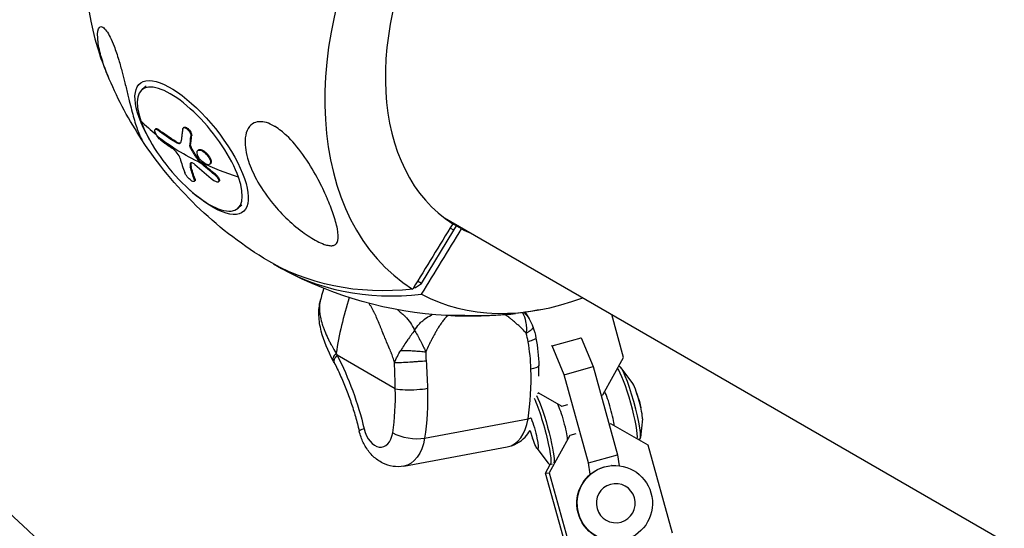
# Model space of a CAD drawing. Units: millimetres. Extents: x -5364 to 5364, y -5900 to 5900.
# Drawn here: x -2334 to -2075, y 1121 to 1255 of the extents above; entities that cross this region are included whole.
import ezdxf

# ---------------------------------------------------------------- set-up
doc = ezdxf.new("R2010")
doc.units = ezdxf.units.MM
doc.header["$LTSCALE"] = 20
doc.layers.add('2d', color=230, linetype='Continuous')

msp = doc.modelspace()

# ---------------------------------------------------------------- linework, layer by layer
at = {"layer": '2d'}
for p, q in [((-2300.84, 1237.16), (-2301.97, 1236.25)), ((-2298.33, 1225.96), (-2298.51, 1225.81)), ((-2297.73, 1225.78), (-2297.91, 1225.63)), ((-2290.94, 1226.3), (-2291.13, 1226.16)), ((-2292.95, 1222.53), (-2293.13, 1222.38)), ((-2288.92, 1224.09), (-2289.1, 1223.94)), ((-2289.2, 1221.51), (-2289.38, 1221.36)), ((-2289.05, 1221.04), (-2289.23, 1220.9)), ((-2287.12, 1220.37), (-2287.3, 1220.22)), ((-2286.84, 1217.53), (-2287.03, 1217.39)), ((-2286.68, 1217.34), (-2286.86, 1217.2)), ((-2284.76, 1219.28), (-2284.95, 1219.13)), ((-2289.09, 1216.02), (-2289.27, 1215.87)), ((-2289.14, 1216.98), (-2289.17, 1216.95)), ((-2283.98, 1216.74), (-2284.16, 1216.59)), ((-2288.05, 1212.22), (-2288.23, 1212.08)), ((-2288.04, 1212.73), (-2288.22, 1212.58)), ((-2282.66, 1213.98), (-2282.85, 1213.84)), ((-2281.72, 1212.12), (-2281.9, 1211.98)), ((-2275.73, 1205.84), (-2276.86, 1204.93)), ((-2222.45, 1202.48), (-1613.44, 850.87)), ((-2228.51, 1185.26), (-2219.95, 1199.24)), ((-2219.95, 1199.24), (-2220.97, 1199.82)), ((-2217.94, 1199.61), (-2220.27, 1200.96)), ((-2219.95, 1199.24), (-2219.28, 1200.39)), ((-2230.06, 1184.18), (-2230.42, 1184.39)), ((-2230.06, 1184.18), (-2228.51, 1185.26)), ((-2228.51, 1185.26), (-2229.53, 1185.84)), ((-2206.46, 1177.03), (-2206.46, 1177.02)), ((-2175.31, 1165.79), (-2178.44, 1177.07)), ((-2194.08, 1168.82), (-2186.44, 1170.97)), ((-2186.64, 1170.95), (-2186.44, 1170.97)), ((-2186.44, 1170.97), (-2183.34, 1163.37)), ((-2194.08, 1168.82), (-2194.28, 1168.8)), ((-2190.98, 1161.22), (-2194.08, 1168.82)), ((-2235.36, 1157.53), (-2250.67, 1166.37)), ((-2180.79, 1155.98), (-2175.31, 1165.79)), ((-2190.98, 1161.22), (-2183.34, 1163.37)), ((-2183.34, 1163.37), (-2176.89, 1140.19)), ((-2176.47, 1163.43), (-2176.66, 1163.38)), ((-2173.04, 1159.16), (-2176.02, 1163.1)), ((-2184.54, 1138.04), (-2190.98, 1161.22)), ((-2197.85, 1156.52), (-2191.56, 1152.95)), ((-2181.25, 1155.85), (-2180.79, 1155.98)), ((-2171.24, 1154.55), (-2171.89, 1156.5)), ((-2191.62, 1152.95), (-2191.56, 1152.95)), ((-2191.56, 1152.95), (-2190, 1153.39)), ((-2171.24, 1154.55), (-2170.78, 1152.55)), ((-2227.67, 1144.55), (-2200.46, 1149.63)), ((-2178.65, 1148.28), (-2179.11, 1148.15)), ((-2178.69, 1148.27), (-2178.65, 1148.28)), ((-2168.9, 1142.74), (-2178.65, 1148.28)), ((-2170.38, 1149.67), (-2170.86, 1144.76)), ((-2199.91, 1146.49), (-2199.93, 1146.56)), ((-2199.91, 1146.49), (-2199.25, 1144.55)), ((-2189.42, 1145.25), (-2194.9, 1135.44)), ((-2189.46, 1145.25), (-2189.42, 1145.25)), ((-2187.86, 1145.69), (-2189.42, 1145.25)), ((-2233.14, 1137.19), (-2205.93, 1142.26)), ((-2171.08, 1144.24), (-2171.39, 1144.16)), ((-2162.46, 1119.56), (-2168.9, 1142.74)), ((-2198.1, 1141.88), (-2195.13, 1137.94)), ((-2184.54, 1138.04), (-2176.89, 1140.19)), ((-2176.89, 1140.19), (-2176.46, 1137.31)), ((-2195.87, 1135.36), (-2194.6, 1137.64)), ((-2194.67, 1137.61), (-2194.01, 1137.8)), ((-2184.09, 1135.05), (-2184.54, 1138.04)), ((-2178.41, 1137.35), (-2178.51, 1137.34)), ((-2195.87, 1135.36), (-2194.9, 1135.44)), ((-2189.43, 1112.18), (-2195.87, 1135.36)), ((-2194.9, 1135.44), (-2188.46, 1112.25))]:
    msp.add_line(p, q, dxfattribs=at)
at = {"layer": '2d', "extrusion": (0, 0, -1)}
for start, end in [(336.8569, 340.5017), (301.6524, 326.7217), (273.2783, 298.3476), (259.4983, 263.1431)]:
    msp.add_arc((2216.03, 1279.43), 102.82, start, end, dxfattribs=at)
at = {"layer": '2d'}
for centre, major_axis, ratio, start_param, end_param in [((-2247.55, 1297.62), (45.12, 78.14), 0.674565, 0.522712, 2.618881), ((-2184.52, 1261.23), (45.12, 78.14), 0.674565, 0.022167, 3.119426), ((-2184.07, 1260.97), (35.05, 60.71), 0.674565, 0.028535, 3.113058), ((-2289.42, 1220.59), (-12.55, 15.66), 0.369108, 3.953815, 7.095408), ((-2216.53, 1279.03), (96.66, 34.11), 0.639313, 3.445185, 3.521002), ((-2289.42, 1220.59), (-12.55, 15.66), 0.369108, 0.812222, 3.953815), ((-2218.22, 1279.95), (59.33, 83.55), 0.567812, 2.710197, 2.768873), ((-2216.71, 1278.88), (-101.34, 15.38), 0.879915, 0.93109, 0.996691), ((-2184.07, 1260.97), (35.05, 60.71), 0.674565, 3.170127, 3.226073), ((-2214.87, 1278.75), (51.4, 89.03), 0.738215, 3.123814, 3.641723), ((-2217.78, 1273.71), (47.8, 82.79), 0.738215, 3.639462, 3.646394), ((-2189.53, 1178), (40.64, 70.4), 0.674565, 1.895306, 2.08982), ((-2184.52, 1261.23), (45.12, 78.14), 0.674565, 3.16376, 3.827068), ((-2246.13, 1167.21), (5.33, 2.76), 0.328248, 2.398166, 3.141593), ((-2233.96, 1168.97), (-9.6, 51.52), 0.639313, 4.211715, 4.473284), ((-2174.62, 1153.6), (-2.7, 9.59), 0.119431, 3.376492, 6.012991), ((-2173.78, 1153.84), (-2.7, 9.59), 0.119431, 3.141593, 6.283185), ((-2265.71, 1163.05), (-8.5, 45.62), 0.639313, 4.211715, 4.473284), ((-2230.83, 1158.38), (6, 0.18), 0.182112, 3.849421, 4.896619), ((-2230.83, 1158.38), (6, 0.18), 0.182112, -1.386566, -0.862968), ((-2171.88, 1154.37), (-1.39, 4.96), 0.119431, 3.437618, 5.98716), ((-2179.4, 1152.26), (-1.51, 5.37), 0.119431, 3.694672, 5.701831), ((-2208.13, 1154.06), (-2.2, 11.8), 0.639313, 3.141593, 4.211715), ((-2239.02, 1147.83), (5.84, 1.39), 0.058407, 2.446565, 3.141593), ((-2239.88, 1148.14), (-1.1, 5.9), 0.639313, 1.646827, 4.211715), ((-2231.51, 1146.77), (-5.93, 0.91), 0.369108, 0.758574, 2.32937)]:
    msp.add_ellipse(centre, major_axis=major_axis, ratio=ratio, start_param=start_param, end_param=end_param, dxfattribs=at)
at = {"layer": '2d', "extrusion": (0, 0, -1)}
for centre, major_axis, ratio, start_param, end_param in [((-2288.92, 1220.99), (-13.54, 16.89), 0.369108, -1.166371, 4.307963), ((-2217.51, 1281.15), (96.69, 33.88), 0.641798, 2.660047, 2.738311), ((-2217.33, 1281.29), (96.69, 33.88), 0.641798, 2.660047, 2.738311), ((-2216.71, 1278.88), (96.66, 34.11), 0.639313, 2.574932, 2.752906), ((-2215.22, 1277.55), (68.24, 76.45), 0.384771, 3.613007, 3.656506), ((-2215.04, 1277.7), (68.24, 76.45), 0.384771, 3.613007, 3.656506), ((-2216.47, 1280.37), (-101.06, 16.84), 0.882517, -0.960622, -0.956531), ((-2216.29, 1280.51), (-101.06, 16.84), 0.882517, -0.960622, -0.956531), ((-2216.53, 1279.03), (96.66, 34.11), 0.639313, 2.443836, 2.574932), ((-2216.29, 1280.51), (-101.06, 16.84), 0.882517, -1.009435, -0.960622), ((-2215.64, 1278.11), (59.6, 83.37), 0.563525, 3.51252, 3.564574), ((-2215.46, 1278.26), (59.6, 83.37), 0.563525, 3.51252, 3.564574), ((-2216.47, 1280.37), (-101.06, 16.84), 0.882517, -1.009435, -0.960622), ((-2217.2, 1280.1), (51.4, 89.03), 0.738215, 2.641462, 3.162885), ((-2279.09, 1135.88), (-10.63, 57.02), 0.639313, 1.129756, 1.494765), ((-2203.61, 1163.45), (6, 0.18), 0.182112, 0.709949, 0.862968), ((-2203.61, 1163.45), (6, 0.18), 0.182112, 0, 0.709949), ((-2261.17, 1163.9), (-9.6, 51.52), 0.639313, 1.809902, 2.071471), ((-2197.37, 1147.21), (-2.7, 9.59), 0.119431, 0.637877, 3.437618), ((-2196.53, 1147.44), (-2.7, 9.59), 0.119431, 0.544402, 2.96934), ((-2191.75, 1148.79), (-1.51, 5.37), 0.119431, 0.528049, 2.61971), ((-2204.29, 1151.84), (-5.93, 0.91), 0.369108, 3.755989, 3.953815), ((-2199.26, 1146.67), (-1.39, 4.96), 0.119431, 0.91642, 4.303249), ((-2235.34, 1148.98), (-2.2, 11.8), 0.639313, 2.071471, 3.141593), ((-2177.62, 1127.42), (-0.78, 9.93), 0.992566, 3.141593, 9.424778), ((-2177.73, 1127.41), (-0.78, 9.93), 0.992566, 3.192751, 6.283185), ((-2177.38, 1127.44), (-0.41, 5.14), 0.992566, 3.141593, 9.424778)]:
    msp.add_ellipse(centre, major_axis=major_axis, ratio=ratio, start_param=start_param, end_param=end_param, dxfattribs=at)
at = {"layer": '2d'}
for points, knots in [([(-2915.06, 1572.59), (-2880.4, 1539.55), (-2844.12, 1504.95), (-2762.8, 1427.42), (-2717.29, 1384.03), (-2623.32, 1294.44), (-2574.86, 1248.24), (-2475.62, 1153.61), (-2424.8, 1105.17), (-2342.04, 1026.26), (-2310.66, 996.34), (-2278.99, 966.15)], [0.0438525, 0.0438525, 0.0438525, 0.0438525, 0.0771648, 0.0771648, 0.1157472, 0.1157472, 0.1543296, 0.1543296, 0.1931289, 0.1931289, 0.2164472, 0.2164472, 0.2164472, 0.2164472]), ([(-2718.64, 1488.95), (-2696.02, 1467.38), (-2673.31, 1445.73), (-2615.67, 1390.77), (-2580.64, 1357.37), (-2508.51, 1288.61), (-2471.39, 1253.22), (-2395.32, 1180.69), (-2356.35, 1143.53), (-2276.51, 1067.41), (-2235.62, 1028.43), (-2177.01, 972.54), (-2159.24, 955.6), (-2141.47, 938.66)], [27.159603, 27.159603, 27.159603, 27.159603, 36.692255, 36.692255, 51.306266, 51.306266, 66.721887, 66.721887, 82.872419, 82.872419, 99.815113, 99.815113, 107.191017, 107.191017, 107.191017, 107.191017]), ([(-2310.58, 1239.02), (-2310.95, 1239.88), (-2311.29, 1240.74), (-2312.12, 1242.98), (-2312.56, 1244.34), (-2313.3, 1247.17), (-2313.56, 1248.63), (-2313.72, 1251.26), (-2313.54, 1252.19), (-2312.94, 1252.86), (-2312.62, 1252.88), (-2311.97, 1252.47), (-2311.65, 1252.16), (-2310.99, 1251.23), (-2310.67, 1250.69), (-2309.99, 1249.31), (-2309.65, 1248.5), (-2308.9, 1246.56), (-2308.49, 1245.33), (-2307.76, 1242.92), (-2307.46, 1241.85), (-2306.93, 1239.86), (-2306.69, 1238.92), (-2306.19, 1236.89), (-2305.93, 1235.81), (-2305.56, 1234.3), (-2305.44, 1233.81), (-2305.33, 1233.33), (-2304.9, 1231.61), (-2304.51, 1230.06), (-2303.72, 1227.27), (-2303.31, 1226.02), (-2302.57, 1224.09), (-2302.25, 1223.44), (-2302.04, 1223.08), (-2302.01, 1223.04), (-2301.99, 1223.01)], [-55.562203, -55.562203, -55.562203, -55.562203, -52.443624, -52.443624, -47.209261, -47.209261, -40.921901, -40.921901, -33.547294, -33.547294, -28.475899, -28.475899, -24.738953, -24.738953, -21.530403, -21.530403, -18.004534, -18.004534, -13.547605, -13.547605, -9.913183, -9.913183, -6.466808, -6.466808, -2.146755, -2.146755, 0, 0, 0, 7.83651, 7.83651, 16.167905, 16.167905, 24.199316, 24.199316, 25.208051, 25.208051, 25.208051, 25.208051]), ([(-2267.21, 1226.65), (-2267.13, 1226.6), (-2267.05, 1226.55), (-2265.9, 1225.85), (-2264.88, 1225.03), (-2262.5, 1222.78), (-2261.05, 1221.09), (-2258.23, 1217.15), (-2257, 1215.11), (-2255.08, 1211.56), (-2254.32, 1209.99), (-2253.52, 1208.2), (-2253.4, 1207.93), (-2253.29, 1207.67), (-2252.68, 1206.25), (-2252.14, 1204.87), (-2251.22, 1202.18), (-2250.83, 1200.84), (-2250.34, 1198.36), (-2250.28, 1197.31), (-2250.56, 1196.17), (-2250.74, 1195.79), (-2251.28, 1195.38), (-2251.54, 1195.26), (-2252.16, 1195.17), (-2252.47, 1195.18), (-2253.21, 1195.29), (-2253.62, 1195.4), (-2254.67, 1195.76), (-2255.34, 1196.06), (-2257.15, 1197.01), (-2258.47, 1197.85), (-2261.33, 1199.97), (-2262.8, 1201.24), (-2265.53, 1203.9), (-2266.84, 1205.35), (-2269.5, 1208.69), (-2270.82, 1210.65), (-2272.74, 1214.2), (-2273.45, 1215.81), (-2274.3, 1218.42), (-2274.55, 1219.42), (-2274.83, 1221.26), (-2274.89, 1222.11), (-2274.82, 1223.82), (-2274.66, 1224.7), (-2273.99, 1226.26), (-2273.5, 1226.86), (-2272.41, 1227.57), (-2271.83, 1227.76), (-2270.57, 1227.84), (-2269.93, 1227.75), (-2268.58, 1227.35), (-2267.89, 1227.04), (-2267.21, 1226.65)], [-27.995007, -27.995007, -27.995007, -27.995007, -27.628902, -27.628902, -22.714655, -22.714655, -15.117261, -15.117261, -7.39222, -7.39222, -1.122377, -1.122377, 0, 0, 0, 5.941145, 5.941145, 12.141473, 12.141473, 18.568377, 18.568377, 21.852266, 21.852266, 23.833908, 23.833908, 25.455354, 25.455354, 27.237915, 27.237915, 30.065329, 30.065329, 35.581787, 35.581787, 41.843779, 41.843779, 48.495538, 48.495538, 56.766653, 56.766653, 63.301413, 63.301413, 67.391587, 67.391587, 70.925513, 70.925513, 74.916377, 74.916377, 79.059186, 79.059186, 82.355636, 82.355636, 85.343832, 85.343832, 88.422264, 88.422264, 88.422264, 88.422264]), ([(-2297.9, 1223.9), (-2298.17, 1224.29), (-2298.39, 1224.72), (-2298.63, 1225.43), (-2298.64, 1225.7), (-2298.41, 1225.91), (-2298.19, 1225.85), (-2297.91, 1225.63)], [0.255609, 0.255609, 0.255609, 0.255609, 0.5, 0.5, 0.75, 0.75, 1, 1, 1, 1]), ([(-2298.33, 1225.96), (-2298.31, 1225.98), (-2298.27, 1225.99), (-2298.17, 1226), (-2298.1, 1225.99), (-2297.99, 1225.94), (-2297.97, 1225.93), (-2297.92, 1225.91), (-2297.9, 1225.9), (-2297.83, 1225.85), (-2297.78, 1225.82), (-2297.73, 1225.78)], [0.7572274, 0.7572274, 0.7572274, 0.7572274, 0.8138962, 0.8138962, 0.9069481, 0.9069481, 0.9302111, 0.9302111, 0.953474, 0.953474, 1, 1, 1, 1]), ([(-2291.27, 1225.87), (-2291.29, 1225.73), (-2291.31, 1225.59), (-2291.34, 1225.4), (-2291.36, 1225.3), (-2291.37, 1225.19), (-2291.38, 1225.13), (-2291.38, 1225.11), (-2291.38, 1225.09), (-2291.39, 1225.09), (-2291.4, 1225.01), (-2291.41, 1224.91), (-2291.42, 1224.8), (-2291.43, 1224.75), (-2291.43, 1224.72), (-2291.44, 1224.7), (-2291.45, 1224.62), (-2291.46, 1224.52), (-2291.47, 1224.4), (-2291.48, 1224.35), (-2291.48, 1224.32), (-2291.49, 1224.31), (-2291.49, 1224.3), (-2291.5, 1224.23), (-2291.51, 1224.13), (-2291.52, 1224.01), (-2291.53, 1223.96), (-2291.53, 1223.94), (-2291.53, 1223.92), (-2291.53, 1223.91), (-2291.54, 1223.84), (-2291.55, 1223.74), (-2291.56, 1223.63), (-2291.57, 1223.57), (-2291.57, 1223.55), (-2291.57, 1223.53), (-2291.57, 1223.53), (-2291.58, 1223.45), (-2291.59, 1223.35), (-2291.6, 1223.24), (-2291.61, 1223.19), (-2291.61, 1223.17), (-2291.61, 1223.15), (-2291.61, 1223.14), (-2291.63, 1223), (-2291.64, 1222.87), (-2291.65, 1222.75)], [0, 0, 0, 0, 0.125, 0.125, 0.1875, 0.21875, 0.234375, 0.242188, 0.242188, 0.25, 0.25, 0.3125, 0.34375, 0.359375, 0.359375, 0.375, 0.375, 0.4375, 0.46875, 0.484375, 0.492188, 0.492188, 0.5, 0.5, 0.5625, 0.59375, 0.609375, 0.617188, 0.617188, 0.625, 0.625, 0.6875, 0.71875, 0.734375, 0.742188, 0.742188, 0.75, 0.75, 0.8125, 0.84375, 0.859375, 0.867188, 0.867188, 0.875, 0.875, 1, 1, 1, 1]), ([(-2291.27, 1225.87), (-2291.26, 1225.98), (-2291.22, 1226.06), (-2291.16, 1226.12), (-2291.11, 1226.18), (-2291.03, 1226.22), (-2290.95, 1226.23), (-2290.86, 1226.25), (-2290.75, 1226.23), (-2290.64, 1226.19), (-2290.53, 1226.15), (-2290.41, 1226.09), (-2290.28, 1226.01), (-2290.16, 1225.92), (-2290.04, 1225.82), (-2289.92, 1225.7), (-2289.8, 1225.58), (-2289.69, 1225.44), (-2289.58, 1225.3), (-2289.48, 1225.15), (-2289.39, 1225), (-2289.32, 1224.85), (-2289.24, 1224.71), (-2289.19, 1224.56), (-2289.15, 1224.42), (-2289.11, 1224.28), (-2289.09, 1224.15), (-2289.09, 1224.03), (-2289.09, 1224), (-2289.1, 1223.97), (-2289.1, 1223.94)], [0, 0, 0, 0, 0.108572, 0.108572, 0.108572, 0.217262, 0.217262, 0.217262, 0.325717, 0.325717, 0.325717, 0.433622, 0.433622, 0.433622, 0.540983, 0.540983, 0.540983, 0.648042, 0.648042, 0.648042, 0.755174, 0.755174, 0.755174, 0.862717, 0.862717, 0.862717, 0.970831, 0.970831, 0.970831, 1, 1, 1, 1]), ([(-2290.94, 1226.3), (-2290.91, 1226.33), (-2290.87, 1226.35), (-2290.79, 1226.38), (-2290.74, 1226.38), (-2290.57, 1226.38), (-2290.44, 1226.34), (-2290.16, 1226.2), (-2290.02, 1226.1), (-2289.8, 1225.91), (-2289.73, 1225.84), (-2289.6, 1225.69), (-2289.53, 1225.61), (-2289.35, 1225.37), (-2289.24, 1225.2), (-2289.1, 1224.94), (-2289.07, 1224.85), (-2289, 1224.68), (-2288.97, 1224.6), (-2288.93, 1224.43), (-2288.92, 1224.36), (-2288.91, 1224.21), (-2288.91, 1224.15), (-2288.92, 1224.09)], [0.1320472, 0.1320472, 0.1320472, 0.1320472, 0.1875, 0.1875, 0.25, 0.25, 0.375, 0.375, 0.5, 0.5, 0.5625, 0.5625, 0.625, 0.625, 0.75, 0.75, 0.8125, 0.8125, 0.875, 0.875, 0.9375, 0.9375, 1, 1, 1, 1]), ([(-2296.99, 1222.9), (-2297.27, 1223.12), (-2297.6, 1223.47), (-2297.88, 1223.88), (-2297.89, 1223.89), (-2297.9, 1223.9)], [0, 0, 0, 0, 0.25, 0.25, 0.255609, 0.255609, 0.255609, 0.255609]), ([(-2296.99, 1222.9), (-2296.86, 1222.8), (-2296.73, 1222.71), (-2296.54, 1222.57), (-2296.45, 1222.5), (-2296.34, 1222.42), (-2296.29, 1222.38), (-2296.27, 1222.37), (-2296.25, 1222.35), (-2296.25, 1222.35), (-2296.1, 1222.24), (-2295.97, 1222.15), (-2295.78, 1222.01), (-2295.68, 1221.94), (-2295.58, 1221.87), (-2295.52, 1221.83), (-2295.5, 1221.81), (-2295.49, 1221.8), (-2295.48, 1221.8), (-2295.4, 1221.75), (-2295.3, 1221.68), (-2295.19, 1221.6), (-2295.14, 1221.56), (-2295.11, 1221.54), (-2295.1, 1221.53), (-2295.09, 1221.53), (-2295.01, 1221.47), (-2294.91, 1221.4), (-2294.8, 1221.33), (-2294.75, 1221.29), (-2294.72, 1221.27), (-2294.71, 1221.26), (-2294.7, 1221.26), (-2294.62, 1221.2), (-2294.52, 1221.14), (-2294.41, 1221.06), (-2294.35, 1221.02), (-2294.33, 1221), (-2294.31, 1220.99), (-2294.3, 1220.99), (-2294.15, 1220.89), (-2294.02, 1220.8), (-2293.9, 1220.72)], [0, 0, 0, 0, 0.125, 0.125, 0.1875, 0.21875, 0.234375, 0.242187, 0.242187, 0.25, 0.25, 0.375, 0.375, 0.4375, 0.46875, 0.484375, 0.492187, 0.492187, 0.5, 0.5, 0.5625, 0.59375, 0.609375, 0.617187, 0.617187, 0.625, 0.625, 0.6875, 0.71875, 0.734375, 0.742187, 0.742187, 0.75, 0.75, 0.8125, 0.84375, 0.859375, 0.867187, 0.867187, 0.875, 0.875, 1, 1, 1, 1]), ([(-2293.13, 1222.38), (-2292.72, 1222.13), (-2292.37, 1222.03), (-2291.84, 1222.16), (-2291.68, 1222.39), (-2291.65, 1222.75)], [0, 0, 0, 0, 0.5, 0.5, 1, 1, 1, 1]), ([(-2292.95, 1222.53), (-2292.74, 1222.4), (-2292.56, 1222.32), (-2292.3, 1222.24), (-2292.21, 1222.23), (-2292.1, 1222.22), (-2292.06, 1222.22), (-2291.99, 1222.23), (-2291.95, 1222.24), (-2291.89, 1222.25), (-2291.86, 1222.26), (-2291.82, 1222.28), (-2291.82, 1222.28), (-2291.81, 1222.28)], [0, 0, 0, 0, 0.25, 0.25, 0.375, 0.375, 0.4375, 0.4375, 0.5, 0.5, 0.5625, 0.5625, 0.5732295, 0.5732295, 0.5732295, 0.5732295]), ([(-2291.95, 1218.14), (-2292.06, 1218.54), (-2292.35, 1219.06), (-2293.08, 1220.03), (-2293.52, 1220.47), (-2293.9, 1220.72)], [0, 0, 0, 0, 0.5, 0.5, 1, 1, 1, 1]), ([(-2289.38, 1221.36), (-2289.38, 1221.32), (-2289.38, 1221.26), (-2289.36, 1221.2), (-2289.34, 1221.13), (-2289.32, 1221.07), (-2289.28, 1221), (-2289.27, 1220.97), (-2289.25, 1220.93), (-2289.23, 1220.9)], [0, 0, 0, 0, 0.404397, 0.404397, 0.404397, 0.80918, 0.80918, 0.80918, 1, 1, 1, 1]), ([(-2287.03, 1217.39), (-2287.22, 1217.68), (-2287.4, 1217.96), (-2287.78, 1218.55), (-2287.96, 1218.84), (-2288.33, 1219.42), (-2288.51, 1219.72), (-2288.78, 1220.16), (-2288.87, 1220.31), (-2289.05, 1220.6), (-2289.14, 1220.75), (-2289.23, 1220.9)], [0, 0, 0, 0, 0.25, 0.25, 0.5, 0.5, 0.75, 0.75, 0.875, 0.875, 1, 1, 1, 1]), ([(-2286.52, 1217.68), (-2286.94, 1218.15), (-2287.27, 1218.7), (-2287.56, 1219.63), (-2287.53, 1220.01), (-2287.12, 1220.39), (-2286.75, 1220.39), (-2285.86, 1219.99), (-2285.37, 1219.61), (-2284.96, 1219.15)], [0, 0, 0, 0, 0.125, 0.125, 0.25, 0.25, 0.375, 0.375, 0.4988549, 0.4988549, 0.4988549, 0.4988549]), ([(-2287.12, 1220.37), (-2287.11, 1220.37), (-2287.11, 1220.37), (-2287.09, 1220.39), (-2287.04, 1220.42), (-2286.99, 1220.44), (-2286.95, 1220.45), (-2286.94, 1220.46), (-2286.92, 1220.46), (-2286.89, 1220.47), (-2286.83, 1220.48), (-2286.76, 1220.48), (-2286.7, 1220.48), (-2286.68, 1220.48), (-2286.63, 1220.48), (-2286.56, 1220.47), (-2286.49, 1220.46), (-2286.41, 1220.44), (-2286.39, 1220.43), (-2286.34, 1220.42), (-2286.26, 1220.39), (-2286.18, 1220.36), (-2286.07, 1220.31), (-2286.01, 1220.28), (-2285.9, 1220.22), (-2285.84, 1220.19), (-2285.72, 1220.12), (-2285.67, 1220.08), (-2285.55, 1220), (-2285.49, 1219.95), (-2285.32, 1219.82), (-2285.2, 1219.72), (-2285.04, 1219.56), (-2284.98, 1219.51), (-2284.87, 1219.4), (-2284.82, 1219.35), (-2284.78, 1219.29)], [1.2547819, 1.2547819, 1.2547819, 1.2547819, 1.257812, 1.257812, 1.2656245, 1.2812494, 1.2812494, 1.2851557, 1.2851557, 1.2890619, 1.2968744, 1.3124994, 1.3124994, 1.3203119, 1.3203119, 1.3281243, 1.3437493, 1.3437493, 1.3515618, 1.3515618, 1.3593743, 1.3749992, 1.3749992, 1.3906242, 1.3906242, 1.4062492, 1.4062492, 1.4218741, 1.4218741, 1.4374991, 1.4374991, 1.4687491, 1.4687491, 1.484374, 1.484374, 1.4988524, 1.4988524, 1.4988524, 1.4988524]), ([(-2288.07, 1216.52), (-2288.19, 1216.63), (-2288.31, 1216.73), (-2288.43, 1216.8), (-2288.55, 1216.88), (-2288.66, 1216.94), (-2288.77, 1216.98), (-2288.87, 1217.01), (-2288.96, 1217.03), (-2289.03, 1217.02), (-2289.09, 1217.01), (-2289.14, 1216.99), (-2289.17, 1216.95)], [0, 0, 0, 0, 0.263282, 0.263282, 0.263282, 0.526692, 0.526692, 0.526692, 0.789921, 0.789921, 0.789921, 1, 1, 1, 1]), ([(-2287.03, 1217.39), (-2287, 1217.35), (-2286.97, 1217.31), (-2286.94, 1217.28), (-2286.92, 1217.25), (-2286.89, 1217.22), (-2286.86, 1217.2)], [0, 0, 0, 0, 0.536906, 0.536906, 0.536906, 1, 1, 1, 1]), ([(-2284.95, 1219.13), (-2284.53, 1218.66), (-2284.2, 1218.12), (-2283.9, 1217.19), (-2283.93, 1216.8), (-2284.35, 1216.42), (-2284.72, 1216.43), (-2285.59, 1216.82), (-2286.09, 1217.2), (-2286.51, 1217.67)], [0.5, 0.5, 0.5, 0.5, 0.625, 0.625, 0.75, 0.75, 0.875, 0.875, 0.9988689, 0.9988689, 0.9988689, 0.9988689]), ([(-2284.76, 1219.28), (-2284.66, 1219.16), (-2284.56, 1219.04), (-2284.38, 1218.79), (-2284.29, 1218.66), (-2284.14, 1218.41), (-2284.07, 1218.28), (-2283.98, 1218.1), (-2283.95, 1218.03), (-2283.91, 1217.91), (-2283.89, 1217.85), (-2283.83, 1217.68), (-2283.8, 1217.57), (-2283.78, 1217.41), (-2283.78, 1217.36), (-2283.77, 1217.26), (-2283.77, 1217.22), (-2283.79, 1217.08), (-2283.8, 1217), (-2283.85, 1216.9), (-2283.87, 1216.87), (-2283.91, 1216.81), (-2283.93, 1216.78), (-2283.96, 1216.75), (-2283.97, 1216.74), (-2283.98, 1216.74)], [0.499999, 0.499999, 0.499999, 0.499999, 0.5312491, 0.5312491, 0.5624991, 0.5624991, 0.5937492, 0.5937492, 0.6093742, 0.6093742, 0.6249992, 0.6249992, 0.6562493, 0.6562493, 0.6718743, 0.6718743, 0.6874994, 0.6874994, 0.7187494, 0.7187494, 0.7343745, 0.7343745, 0.7499995, 0.7499995, 0.7548092, 0.7548092, 0.7548092, 0.7548092]), ([(-2289.06, 1217.01), (-2289.07, 1217), (-2289.08, 1216.98), (-2289.1, 1216.95), (-2289.11, 1216.93), (-2289.13, 1216.88), (-2289.14, 1216.84), (-2289.16, 1216.78), (-2289.16, 1216.75), (-2289.17, 1216.71), (-2289.17, 1216.69), (-2289.17, 1216.68), (-2289.17, 1216.67), (-2289.19, 1216.5), (-2289.17, 1216.29), (-2289.09, 1216.02)], [0.1274069, 0.1274069, 0.1274069, 0.1274069, 0.1875, 0.1875, 0.25, 0.25, 0.375, 0.375, 0.4375, 0.46875, 0.484375, 0.484375, 0.5, 0.5, 1, 1, 1, 1]), ([(-2288.22, 1212.58), (-2288.11, 1212.28), (-2288.14, 1212.09), (-2288.45, 1212), (-2288.74, 1212.12), (-2289.4, 1212.59), (-2289.77, 1212.95), (-2290.4, 1213.71), (-2290.64, 1214.1), (-2290.75, 1214.4)], [0, 0, 0, 0, 0.25, 0.25, 0.5, 0.5, 0.75, 0.75, 1, 1, 1, 1]), ([(-2288.04, 1212.73), (-2288.02, 1212.69), (-2288.01, 1212.66), (-2288, 1212.61), (-2287.99, 1212.59), (-2287.99, 1212.56), (-2287.98, 1212.54), (-2287.98, 1212.5), (-2287.97, 1212.47), (-2287.97, 1212.41), (-2287.97, 1212.39), (-2287.98, 1212.32), (-2288, 1212.28), (-2288.03, 1212.24), (-2288.04, 1212.23), (-2288.05, 1212.22)], [0, 0, 0, 0, 0.03125, 0.03125, 0.046875, 0.046875, 0.0625, 0.0625, 0.09375, 0.09375, 0.125, 0.125, 0.1875, 0.1875, 0.2089022, 0.2089022, 0.2089022, 0.2089022]), ([(-2282.85, 1213.84), (-2282.71, 1213.73), (-2282.58, 1213.61), (-2282.46, 1213.48), (-2282.34, 1213.36), (-2282.23, 1213.22), (-2282.13, 1213.08), (-2282.04, 1212.95), (-2281.96, 1212.81), (-2281.9, 1212.69), (-2281.85, 1212.56), (-2281.81, 1212.44), (-2281.8, 1212.34), (-2281.78, 1212.24), (-2281.79, 1212.15), (-2281.82, 1212.08), (-2281.85, 1212.01), (-2281.91, 1211.96), (-2281.98, 1211.93), (-2282.05, 1211.9), (-2282.14, 1211.9), (-2282.25, 1211.91), (-2282.35, 1211.93), (-2282.47, 1211.97), (-2282.6, 1212.03), (-2282.73, 1212.09), (-2282.86, 1212.17), (-2282.99, 1212.27), (-2283.03, 1212.3), (-2283.07, 1212.33), (-2283.11, 1212.36)], [0, 0, 0, 0, 0.108263, 0.108263, 0.108263, 0.216637, 0.216637, 0.216637, 0.324631, 0.324631, 0.324631, 0.431995, 0.431995, 0.431995, 0.53889, 0.53889, 0.53889, 0.64568, 0.64568, 0.64568, 0.75277, 0.75277, 0.75277, 0.860435, 0.860435, 0.860435, 0.968703, 0.968703, 0.968703, 1, 1, 1, 1]), ([(-2282.66, 1213.98), (-2282.59, 1213.92), (-2282.51, 1213.86), (-2282.36, 1213.72), (-2282.29, 1213.64), (-2282.16, 1213.49), (-2282.09, 1213.42), (-2281.97, 1213.26), (-2281.92, 1213.18), (-2281.77, 1212.95), (-2281.7, 1212.8), (-2281.61, 1212.52), (-2281.6, 1212.4), (-2281.63, 1212.26), (-2281.64, 1212.22), (-2281.68, 1212.16), (-2281.7, 1212.14), (-2281.72, 1212.12)], [0, 0, 0, 0, 0.0625, 0.0625, 0.125, 0.125, 0.1875, 0.1875, 0.25, 0.25, 0.375, 0.375, 0.5, 0.5, 0.5625, 0.5625, 0.6029576, 0.6029576, 0.6029576, 0.6029576]), ([(-2254.18, 1183.95), (-2254.26, 1183.68), (-2254.34, 1183.42), (-2254.63, 1182.42), (-2254.84, 1181.68), (-2255.03, 1180.93)], [5.47069529, 5.47069529, 5.47069529, 5.47069529, 5.47492334, 5.47492334, 5.48667301, 5.48667301, 5.48667301, 5.48667301]), ([(-2251.7, 1164.92), (-2253.07, 1167.53), (-2254.18, 1170.16), (-2255.18, 1174.07), (-2255.4, 1175.43), (-2255.51, 1178.18), (-2255.39, 1179.59), (-2255.03, 1180.93)], [0, 0, 0, 0, 0.928143, 0.928143, 1.419704, 1.419704, 1.932182, 1.932182, 1.932182, 1.932182]), ([(-2255.03, 1180.93), (-2255.05, 1180.87), (-2255.07, 1180.8), (-2255.09, 1180.73), (-2255.09, 1180.71), (-2255.1, 1180.68), (-2255.11, 1180.64), (-2255.13, 1180.54), (-2255.17, 1180.33), (-2255.23, 1179.92), (-2255.27, 1179.55), (-2255.31, 1178.81), (-2255.3, 1178.3), (-2255.22, 1177.32), (-2255.15, 1176.85), (-2255.06, 1176.36)], [0.7450169, 0.7450169, 0.7450169, 0.7450169, 0.74992019, 0.74992019, 0.75089707, 0.75089707, 0.75187394, 0.75382769, 0.75773519, 0.76555018, 0.78118017, 0.78118017, 0.81244015, 0.81244015, 0.83994619, 0.83994619, 0.83994619, 0.83994619]), ([(-2235.57, 1164.42), (-2235.7, 1164.88), (-2235.84, 1165.34), (-2236.06, 1166), (-2236.17, 1166.34), (-2236.29, 1166.66), (-2236.37, 1166.88), (-2236.41, 1166.99), (-2236.54, 1167.31), (-2236.67, 1167.64), (-2236.83, 1168.01), (-2236.91, 1168.19), (-2236.95, 1168.28), (-2236.97, 1168.33), (-2236.98, 1168.35), (-2236.98, 1168.36), (-2236.99, 1168.37), (-2237.01, 1168.42), (-2237.04, 1168.49), (-2237.08, 1168.58), (-2237.11, 1168.63), (-2237.12, 1168.65), (-2237.12, 1168.67), (-2237.13, 1168.68), (-2237.15, 1168.73), (-2237.19, 1168.81), (-2237.23, 1168.89), (-2237.25, 1168.94), (-2237.26, 1168.97), (-2237.32, 1169.09), (-2237.39, 1169.24), (-2237.47, 1169.43), (-2237.51, 1169.53), (-2237.53, 1169.57), (-2237.54, 1169.59), (-2237.54, 1169.61), (-2237.55, 1169.62), (-2237.63, 1169.8), (-2237.71, 1170), (-2237.85, 1170.33), (-2237.92, 1170.5), (-2238, 1170.71), (-2238.04, 1170.81), (-2238.06, 1170.86), (-2238.08, 1170.89), (-2238.08, 1170.91), (-2238.18, 1171.15), (-2238.31, 1171.49), (-2238.47, 1171.89), (-2238.55, 1172.08), (-2238.59, 1172.18), (-2238.61, 1172.23), (-2238.61, 1172.25), (-2238.62, 1172.27), (-2238.62, 1172.27), (-2238.83, 1172.8), (-2239.02, 1173.29), (-2239.31, 1174), (-2239.45, 1174.35), (-2239.61, 1174.74), (-2239.69, 1174.93), (-2239.73, 1175.03), (-2239.75, 1175.07), (-2239.76, 1175.09), (-2239.77, 1175.11), (-2239.77, 1175.11), (-2240, 1175.64), (-2240.22, 1176.14), (-2240.54, 1176.84), (-2240.7, 1177.19), (-2240.89, 1177.57), (-2240.99, 1177.76), (-2241.03, 1177.85), (-2241.06, 1177.89), (-2241.07, 1177.91), (-2241.07, 1177.93), (-2241.08, 1177.93), (-2241.33, 1178.42), (-2241.58, 1178.88), (-2241.97, 1179.54), (-2242.11, 1179.77), (-2242.25, 1179.99), (-2242.26, 1180.01)], [0, 0, 0, 0, 0.0625, 0.0625, 0.09375, 0.109375, 0.109375, 0.125, 0.125, 0.15625, 0.171875, 0.1796875, 0.1835938, 0.1855469, 0.1865234, 0.1865234, 0.1875, 0.1875, 0.1953125, 0.1992188, 0.2011719, 0.2021484, 0.2021484, 0.203125, 0.203125, 0.2109375, 0.2148438, 0.2148438, 0.21875, 0.21875, 0.234375, 0.2421875, 0.2460938, 0.2480469, 0.2490234, 0.2490234, 0.25, 0.25, 0.28125, 0.28125, 0.296875, 0.3046875, 0.3085938, 0.3105469, 0.3105469, 0.3125, 0.3125, 0.34375, 0.359375, 0.3671875, 0.3710938, 0.3730469, 0.3740234, 0.3740234, 0.375, 0.375, 0.4375, 0.4375, 0.46875, 0.484375, 0.4921875, 0.4960938, 0.4980469, 0.4990234, 0.4990234, 0.5, 0.5, 0.5625, 0.5625, 0.59375, 0.609375, 0.6171875, 0.6210938, 0.6230469, 0.6240234, 0.6240234, 0.625, 0.625, 0.6875, 0.6875, 0.71875, 0.721234, 0.721234, 0.721234, 0.721234]), ([(-2234.81, 1178.34), (-2234.7, 1178.25), (-2234.58, 1178.17), (-2234.18, 1177.86), (-2233.9, 1177.62), (-2233.49, 1177.26), (-2233.35, 1177.14), (-2233.15, 1176.95), (-2233.05, 1176.86), (-2232.96, 1176.76), (-2232.89, 1176.69), (-2232.86, 1176.66), (-2232.3, 1176.09), (-2231.82, 1175.52), (-2230.97, 1174.28), (-2230.59, 1173.61), (-2230.29, 1172.89)], [0.6012963, 0.6012963, 0.6012963, 0.6012963, 0.625, 0.625, 0.6875, 0.6875, 0.71875, 0.71875, 0.734375, 0.7421875, 0.7421875, 0.75, 0.75, 0.875, 0.875, 1, 1, 1, 1]), ([(-2255.06, 1176.36), (-2254.94, 1175.75), (-2254.77, 1175.12), (-2254.55, 1174.41), (-2254.53, 1174.33), (-2254.48, 1174.19), (-2254.41, 1173.97), (-2254.22, 1173.44), (-2254.05, 1172.99), (-2253.68, 1172.07), (-2253.4, 1171.44), (-2253.07, 1170.76), (-2253.05, 1170.72), (-2253.01, 1170.64), (-2252.95, 1170.52), (-2252.82, 1170.25), (-2252.54, 1169.7), (-2252.28, 1169.21), (-2251.73, 1168.24), (-2251.34, 1167.57), (-2250.92, 1166.89)], [0.8399462, 0.8399462, 0.8399462, 0.8399462, 0.8749601, 0.8749601, 0.8788676, 0.8788676, 0.8827751, 0.8905901, 0.9062201, 0.9062201, 0.93748, 0.93748, 0.9394338, 0.9394338, 0.9413875, 0.945295, 0.95311, 0.96874, 0.96874, 1, 1, 1, 1]), ([(-2230.29, 1172.89), (-2229.94, 1173.52), (-2229.53, 1174.07), (-2228.85, 1174.82), (-2228.6, 1175.06), (-2228.23, 1175.39), (-2228.1, 1175.5), (-2227.9, 1175.66), (-2227.8, 1175.74), (-2227.69, 1175.83), (-2227.64, 1175.86), (-2227.6, 1175.89), (-2227.58, 1175.9), (-2227.05, 1176.29), (-2226.5, 1176.62), (-2225.82, 1176.96), (-2225.73, 1177.01), (-2225.63, 1177.06)], [0, 0, 0, 0, 0.125, 0.125, 0.1875, 0.1875, 0.21875, 0.21875, 0.234375, 0.2421875, 0.2460937, 0.2460937, 0.25, 0.25, 0.375, 0.375, 0.3957253, 0.3957253, 0.3957253, 0.3957253]), ([(-2221.59, 1176.76), (-2221.74, 1176.61), (-2221.89, 1176.46), (-2222.28, 1176.04), (-2222.51, 1175.77), (-2222.85, 1175.35), (-2223.02, 1175.13), (-2223.21, 1174.87), (-2223.3, 1174.74), (-2223.35, 1174.67), (-2223.37, 1174.64), (-2223.39, 1174.62), (-2223.39, 1174.61), (-2223.59, 1174.33), (-2223.78, 1174.05), (-2224.06, 1173.6), (-2224.21, 1173.37), (-2224.37, 1173.09), (-2224.46, 1172.94), (-2224.5, 1172.87), (-2224.52, 1172.83), (-2224.53, 1172.82), (-2224.54, 1172.81), (-2224.54, 1172.8), (-2224.68, 1172.56), (-2224.83, 1172.29), (-2225.08, 1171.83), (-2225.17, 1171.67), (-2225.3, 1171.41), (-2225.37, 1171.28), (-2225.46, 1171.12), (-2225.5, 1171.04), (-2225.52, 1171), (-2225.53, 1170.98), (-2225.54, 1170.97), (-2225.54, 1170.96), (-2225.62, 1170.81), (-2225.74, 1170.58), (-2225.86, 1170.36), (-2225.91, 1170.26), (-2225.93, 1170.24), (-2225.94, 1170.22), (-2225.95, 1170.19), (-2225.97, 1170.16), (-2226.02, 1170.07), (-2226.06, 1169.99), (-2226.14, 1169.84), (-2226.17, 1169.79), (-2226.21, 1169.72), (-2226.22, 1169.71), (-2226.23, 1169.69), (-2226.24, 1169.66), (-2226.26, 1169.63), (-2226.34, 1169.46), (-2226.42, 1169.31), (-2226.8, 1168.55), (-2227.07, 1167.9), (-2227.32, 1167.22)], [0.3357142, 0.3357142, 0.3357142, 0.3357142, 0.375, 0.375, 0.4375, 0.4375, 0.46875, 0.484375, 0.4921875, 0.4960937, 0.4980469, 0.4980469, 0.5, 0.5, 0.5625, 0.5625, 0.59375, 0.609375, 0.6171875, 0.6210937, 0.6230469, 0.6240234, 0.6240234, 0.625, 0.625, 0.6875, 0.6875, 0.71875, 0.71875, 0.734375, 0.7421875, 0.7460937, 0.7480469, 0.7490234, 0.7490234, 0.75, 0.75, 0.78125, 0.796875, 0.796875, 0.8007812, 0.8007812, 0.8046875, 0.8125, 0.8125, 0.828125, 0.828125, 0.8359375, 0.8359375, 0.8378906, 0.8378906, 0.8398437, 0.84375, 0.84375, 0.875, 0.875, 1, 1, 1, 1]), ([(-2221.91, 1176.78), (-2222.04, 1176.78), (-2222.11, 1176.8), (-2222.06, 1176.84), (-2221.96, 1176.86), (-2221.54, 1176.9), (-2221.31, 1176.91), (-2220.72, 1176.92), (-2220.4, 1176.92), (-2219.62, 1176.91), (-2219.17, 1176.91), (-2217.99, 1176.89), (-2217.21, 1176.87), (-2215.03, 1176.83), (-2213.35, 1176.81), (-2209.78, 1176.87), (-2207.97, 1176.95), (-2205.43, 1177.16), (-2204.59, 1177.24), (-2203.76, 1177.34)], [-39.438453, -39.438453, -39.438453, -39.438453, -35.613595, -35.613595, -32.391806, -32.391806, -30.304297, -30.304297, -28.567857, -28.567857, -26.664609, -26.664609, -23.618001, -23.618001, -17.480631, -17.480631, -11.147852, -11.147852, -7.91795, -7.91795, -7.91795, -7.91795]), ([(-2200.97, 1172.13), (-2201.18, 1172.41), (-2201.41, 1172.67), (-2201.75, 1173.05), (-2201.92, 1173.24), (-2202.1, 1173.42), (-2202.22, 1173.54), (-2202.28, 1173.6), (-2202.59, 1173.89), (-2202.84, 1174.11), (-2203.23, 1174.44), (-2203.36, 1174.55), (-2203.55, 1174.72), (-2203.65, 1174.81), (-2203.76, 1174.9), (-2203.81, 1174.95), (-2203.85, 1174.97), (-2203.86, 1174.99), (-2204.11, 1175.21), (-2204.38, 1175.43), (-2204.74, 1175.73), (-2204.82, 1175.79), (-2204.97, 1175.91), (-2205.11, 1176.02), (-2205.28, 1176.16), (-2205.4, 1176.25), (-2205.46, 1176.3), (-2205.49, 1176.32), (-2205.51, 1176.33), (-2205.51, 1176.34), (-2205.83, 1176.58), (-2206.14, 1176.8), (-2206.46, 1177.03), (-2206.48, 1177.04), (-2206.5, 1177.05)], [0, 0, 0, 0, 0.0625, 0.0625, 0.09375, 0.109375, 0.109375, 0.125, 0.125, 0.1875, 0.1875, 0.21875, 0.21875, 0.234375, 0.2421875, 0.2460938, 0.2460938, 0.25, 0.25, 0.3125, 0.3125, 0.328125, 0.328125, 0.34375, 0.359375, 0.3671875, 0.3710938, 0.3730469, 0.3730469, 0.375, 0.375, 0.4375, 0.4375, 0.4414361, 0.4414361, 0.4414361, 0.4414361]), ([(-2201.92, 1177.58), (-2201.53, 1176.83), (-2201.26, 1176.04), (-2200.98, 1174.72), (-2200.92, 1174.21), (-2200.88, 1173.18), (-2200.9, 1172.66), (-2200.97, 1172.13)], [0.0983672, 0.0983672, 0.0983672, 0.0983672, 0.5, 0.5, 0.75, 0.75, 1, 1, 1, 1]), ([(-2201.57, 1177.63), (-2201.46, 1177.54), (-2201.36, 1177.45), (-2201.1, 1177.2), (-2200.94, 1177.04), (-2200.72, 1176.77), (-2200.64, 1176.68), (-2200.54, 1176.54), (-2200.48, 1176.47), (-2200.42, 1176.39), (-2200.39, 1176.34), (-2200.38, 1176.32), (-2200.37, 1176.31), (-2200.37, 1176.3), (-2200.37, 1176.3), (-2200.29, 1176.19), (-2200.21, 1176.06), (-2200.13, 1175.91)], [0.1684961, 0.1684961, 0.1684961, 0.1684961, 0.25, 0.25, 0.375, 0.375, 0.4375, 0.4375, 0.46875, 0.484375, 0.4921875, 0.4960938, 0.4980469, 0.4980469, 0.5, 0.5, 0.6083064, 0.6083064, 0.6083064, 0.6083064]), ([(-2199.15, 1173.81), (-2199.15, 1173.8), (-2199.15, 1173.79), (-2199.12, 1173.67), (-2199.17, 1173.52), (-2199.43, 1173.19), (-2199.64, 1172.99), (-2200.21, 1172.58), (-2200.56, 1172.36), (-2200.97, 1172.13)], [0.2345532, 0.2345532, 0.2345532, 0.2345532, 0.25, 0.25, 0.5, 0.5, 0.75, 0.75, 1, 1, 1, 1]), ([(-2230.29, 1172.89), (-2230.07, 1172.52), (-2229.82, 1172.11), (-2229.44, 1171.42), (-2229.3, 1171.18), (-2229.1, 1170.8), (-2229.03, 1170.67), (-2228.92, 1170.47), (-2228.87, 1170.37), (-2228.81, 1170.25), (-2228.78, 1170.19), (-2228.76, 1170.17), (-2228.75, 1170.15), (-2228.75, 1170.14), (-2228.63, 1169.91), (-2228.51, 1169.68), (-2228.33, 1169.31), (-2228.26, 1169.19), (-2228.17, 1168.99), (-2228.12, 1168.9), (-2228.07, 1168.79), (-2228.04, 1168.73), (-2228.02, 1168.7), (-2228.02, 1168.68), (-2228.01, 1168.68), (-2228.01, 1168.67), (-2228.01, 1168.67), (-2227.79, 1168.22), (-2227.63, 1167.88), (-2227.41, 1167.4), (-2227.34, 1167.26), (-2227.32, 1167.22)], [0, 0, 0, 0, 0.25, 0.25, 0.375, 0.375, 0.4375, 0.4375, 0.46875, 0.484375, 0.492187, 0.496094, 0.496094, 0.5, 0.5, 0.625, 0.625, 0.6875, 0.6875, 0.71875, 0.734375, 0.742187, 0.746094, 0.748047, 0.749023, 0.749023, 0.75, 0.75, 0.875, 0.875, 1, 1, 1, 1]), ([(-2198.47, 1170.71), (-2198.58, 1170.62), (-2198.77, 1170.52), (-2199.37, 1170.26), (-2199.85, 1170.1), (-2200.42, 1169.93)], [0.5591242, 0.5591242, 0.5591242, 0.5591242, 0.75, 0.75, 1, 1, 1, 1]), ([(-2198.38, 1170.88), (-2198.38, 1170.86), (-2198.38, 1170.83), (-2198.42, 1170.77), (-2198.44, 1170.74), (-2198.47, 1170.71)], [0.4278368, 0.4278368, 0.4278368, 0.4278368, 0.5, 0.5, 0.5591242, 0.5591242, 0.5591242, 0.5591242]), ([(-2232.12, 1170.39), (-2232.13, 1170.37), (-2232.14, 1170.36), (-2232.46, 1169.9), (-2232.76, 1169.45), (-2233.36, 1168.53), (-2233.65, 1168.08), (-2233.94, 1167.62)], [0.4914651, 0.4914651, 0.4914651, 0.4914651, 0.5, 0.5, 0.75, 0.75, 1, 1, 1, 1]), ([(-2250.92, 1166.89), (-2251.31, 1166.47), (-2251.57, 1166.07), (-2251.81, 1165.4), (-2251.82, 1165.13), (-2251.7, 1164.92)], [0, 0, 0, 0, 0.25, 0.25, 0.4756227, 0.4756227, 0.4756227, 0.4756227]), ([(-2235.57, 1164.42), (-2235.35, 1164.98), (-2235.1, 1165.54), (-2234.55, 1166.61), (-2234.25, 1167.13), (-2233.94, 1167.62)], [0, 0, 0, 0, 0.5, 0.5, 1, 1, 1, 1]), ([(-2233.94, 1167.62), (-2233.42, 1167.63), (-2232.86, 1167.62), (-2231.85, 1167.6), (-2231.41, 1167.58), (-2230.97, 1167.56)], [0, 0, 0, 0, 0.25, 0.25, 0.4378508, 0.4378508, 0.4378508, 0.4378508]), ([(-2230.97, 1167.56), (-2230.82, 1167.55), (-2230.67, 1167.54), (-2229.94, 1167.5), (-2229.37, 1167.45), (-2228.28, 1167.35), (-2227.78, 1167.29), (-2227.32, 1167.22)], [0.4378508, 0.4378508, 0.4378508, 0.4378508, 0.5, 0.5, 0.75, 0.75, 1, 1, 1, 1]), ([(-2251.46, 1164.46), (-2250.9, 1163.37), (-2250.35, 1162.25), (-2249.32, 1159.96), (-2248.82, 1158.79), (-2247.88, 1156.42), (-2247.44, 1155.21), (-2246.61, 1152.76), (-2246.22, 1151.51), (-2245.49, 1149), (-2245.16, 1147.73), (-2244.86, 1146.45)], [3.7706742, 3.7706742, 3.7706742, 3.7706742, 3.8436762, 3.8436762, 3.9166781, 3.9166781, 3.98968, 3.98968, 4.0626819, 4.0626819, 4.1356838, 4.1356838, 4.1356838, 4.1356838]), ([(-2235.57, 1164.42), (-2235.06, 1164.44), (-2234.43, 1164.46), (-2233.05, 1164.53), (-2232.3, 1164.57), (-2231.14, 1164.64), (-2230.75, 1164.67), (-2230.36, 1164.69)], [0, 0, 0, 0, 0.25, 0.25, 0.5, 0.5, 0.6269482, 0.6269482, 0.6269482, 0.6269482]), ([(-2230.36, 1164.69), (-2229.99, 1164.72), (-2229.62, 1164.74), (-2228.53, 1164.82), (-2227.85, 1164.88), (-2227.26, 1164.93)], [0.6269482, 0.6269482, 0.6269482, 0.6269482, 0.75, 0.75, 1, 1, 1, 1]), ([(-2197.58, 1160.86), (-2197.58, 1160.92), (-2197.58, 1160.98), (-2197.58, 1161.9), (-2197.59, 1162.76), (-2197.62, 1163.63)], [1.77632088, 1.77632088, 1.77632088, 1.77632088, 1.78005139, 1.78005139, 1.83236516, 1.83236516, 1.83236516, 1.83236516]), ([(-2233.14, 1137.19), (-2234.08, 1137.01), (-2235.05, 1137), (-2236.93, 1137.28), (-2237.84, 1137.59), (-2239.62, 1138.47), (-2240.44, 1139.08), (-2241.92, 1140.48), (-2242.56, 1141.29), (-2243.62, 1143), (-2244.04, 1143.89), (-2244.57, 1145.35), (-2244.73, 1145.9), (-2244.86, 1146.45)], [5.782511, 5.782511, 5.782511, 5.782511, 5.99919, 5.99919, 6.230617, 6.230617, 6.506603, 6.506603, 6.805556, 6.805556, 7.10451, 7.10451, 7.277276, 7.277276, 7.277276, 7.277276]), ([(-2205.93, 1142.26), (-2205, 1142.43), (-2204.11, 1142.77), (-2202.52, 1143.66), (-2201.83, 1144.21), (-2200.72, 1145.36), (-2200.29, 1145.94), (-2199.92, 1146.54)], [0.5006743, 0.5006743, 0.5006743, 0.5006743, 0.7146987, 0.7146987, 0.9287231, 0.9287231, 1.1197759, 1.1197759, 1.1197759, 1.1197759])]:
    msp.add_open_spline(points, degree=3, knots=knots, dxfattribs=at)
for points in [[(-2301.99, 1223.01), (-2305.32, 1228.07), (-2308.2, 1233.45), (-2310.58, 1239.02)], [(-2289.2, 1221.51), (-2289.21, 1221.39), (-2289.15, 1221.22), (-2289.05, 1221.04)], [(-2286.84, 1217.53), (-2287.6, 1218.69), (-2288.34, 1219.86), (-2289.05, 1221.04)], [(-2287.2, 1220.28), (-2287.2, 1220.28), (-2287.2, 1220.28), (-2287.2, 1220.28)], [(-2286.84, 1217.53), (-2286.8, 1217.46), (-2286.74, 1217.4), (-2286.68, 1217.34)], [(-2286.51, 1217.67), (-2286.51, 1217.67), (-2286.51, 1217.67), (-2286.52, 1217.68)], [(-2284.96, 1219.15), (-2284.95, 1219.14), (-2284.95, 1219.14), (-2284.95, 1219.13)], [(-2284.78, 1219.29), (-2284.77, 1219.29), (-2284.77, 1219.28), (-2284.76, 1219.28)], [(-2289.17, 1216.95), (-2289.38, 1216.75), (-2289.41, 1216.37), (-2289.27, 1215.87)], [(-2284.08, 1216.67), (-2284.08, 1216.67), (-2284.08, 1216.67), (-2284.08, 1216.67)], [(-2281.83, 1212.07), (-2281.83, 1212.07), (-2281.83, 1212.07), (-2281.83, 1212.07)], [(-2220.27, 1200.96), (-2223.78, 1195.24), (-2227.29, 1189.51), (-2230.79, 1183.78)], [(-2228.45, 1182.43), (-2224.95, 1188.16), (-2221.44, 1193.89), (-2217.94, 1199.61)], [(-2203.76, 1177.34), (-2209.77, 1176.62), (-2215.87, 1176.43), (-2221.91, 1176.78)], [(-2201.2, 1177.68), (-2200.83, 1177.11), (-2200.47, 1176.52), (-2200.13, 1175.91)], [(-2200.13, 1175.91), (-2200.13, 1175.91), (-2200.13, 1175.91), (-2200.13, 1175.91)], [(-2200.13, 1175.91), (-2199.75, 1175.24), (-2199.42, 1174.53), (-2199.15, 1173.81)], [(-2199.15, 1173.81), (-2198.81, 1172.86), (-2198.56, 1171.88), (-2198.38, 1170.88)], [(-2230.29, 1172.89), (-2230.9, 1172.11), (-2231.52, 1171.26), (-2232.12, 1170.39)], [(-2200.42, 1169.93), (-2200.55, 1170.68), (-2200.73, 1171.42), (-2200.97, 1172.13)], [(-2198.38, 1170.88), (-2198.38, 1170.88), (-2198.38, 1170.88), (-2198.38, 1170.88)], [(-2198.38, 1170.88), (-2197.95, 1168.48), (-2197.69, 1166.05), (-2197.62, 1163.63)], [(-2199.69, 1162.73), (-2199.76, 1165.14), (-2200.01, 1167.54), (-2200.42, 1169.93)], [(-2250.92, 1166.89), (-2250.84, 1166.71), (-2250.75, 1166.54), (-2250.67, 1166.37)], [(-2227.32, 1167.22), (-2227.34, 1166.46), (-2227.31, 1165.69), (-2227.26, 1164.93)], [(-2251.46, 1164.46), (-2251.54, 1164.61), (-2251.62, 1164.77), (-2251.7, 1164.92)], [(-2235.36, 1157.53), (-2235.4, 1159.81), (-2235.47, 1162.1), (-2235.57, 1164.42)], [(-2227.26, 1164.93), (-2227.09, 1162.49), (-2226.97, 1160.07), (-2226.9, 1157.66)], [(-2197.77, 1156.18), (-2197.77, 1156.25), (-2197.76, 1156.32), (-2197.76, 1156.38)]]:
    msp.add_open_spline(points, degree=3, dxfattribs=at)

doc.saveas('drawing.dxf')
